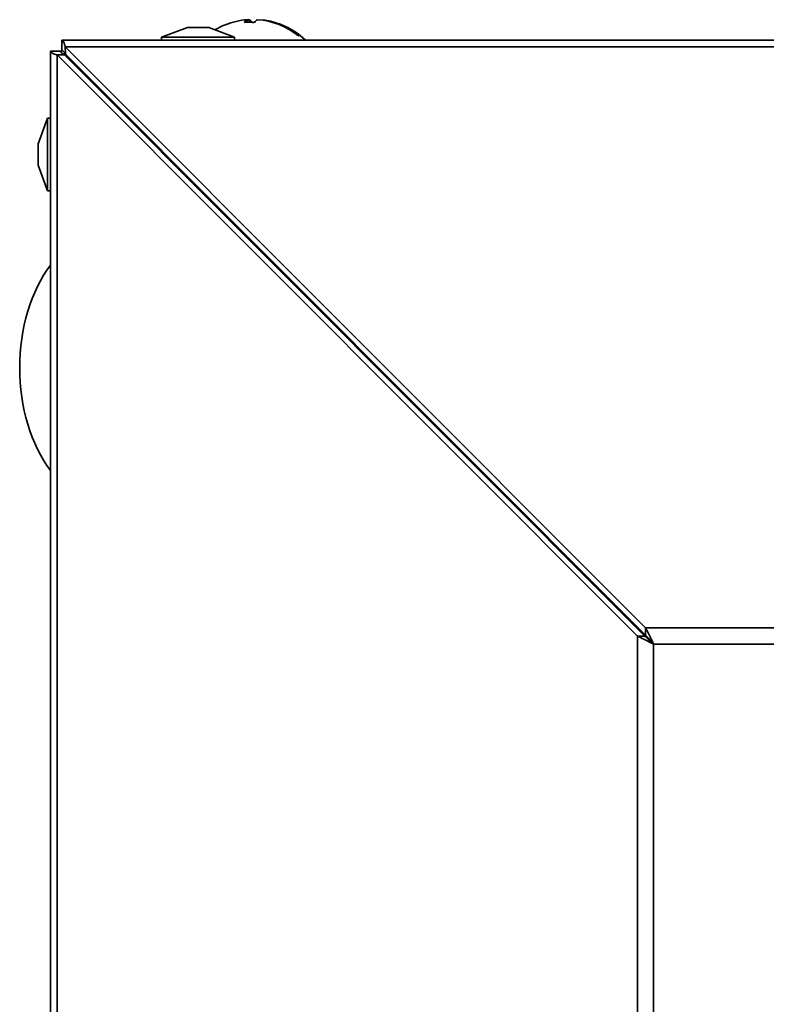
# Model space of a CAD drawing. Units: millimetres. Extents: x 100 to 12990, y 100 to 8300.
# Drawn here: x 9363 to 9435, y 5503 to 5598 of the extents above; entities that cross this region are included whole.
import ezdxf

# ---------------------------------------------------------------- set-up
doc = ezdxf.new("R2010")
doc.units = ezdxf.units.MM
doc.header["$LTSCALE"] = 20

msp = doc.modelspace()

# ---------------------------------------------------------------- linework, layer by layer
at = {"color": 7, "linetype": 'Continuous', "lineweight": 35}
for p, q in [((9378.9013351, 5597.0707181), (9376.4286054, 5596.1707181)), ((9378.9013351, 5597.0707181), (9379.9267831, 5597.0707181)), ((9379.9267831, 5597.0707181), (9380.9558757, 5597.0707181)), ((9383.4286054, 5596.1707181), (9380.9558757, 5597.0707181)), ((9384.8495157, 5597.8363908), (9384.6637161, 5597.820901)), ((9384.6637161, 5597.5880671), (9384.6637161, 5597.8363908)), ((9384.8495157, 5597.5913488), (9384.8495157, 5597.8363908)), ((9385.8321034, 5597.820901), (9385.8321034, 5597.8363908)), ((9376.4286054, 5596.1707181), (9376.4286054, 5595.8707181)), ((9376.4286054, 5596.1707181), (9379.9223966, 5596.1707181)), ((9379.9223966, 5596.1707181), (9383.4286054, 5596.1707181)), ((9383.4286054, 5595.8707181), (9383.4286054, 5596.1707181)), ((9510.2007757, 5595.8707181), (9366.824602, 5595.8707181)), ((9366.824602, 5594.8707181), (9366.824602, 5595.8707181)), ((9422.9397214, 5539.3607542), (9367.1733137, 5595.226353)), ((9367.1745681, 5594.5192462), (9367.1733137, 5595.226353)), ((9508.8954166, 5595.226353), (9367.1733137, 5595.226353)), ((9365.753893, 5594.8000074), (9365.753893, 5486.364613)), ((9366.7538914, 5594.8000074), (9365.753893, 5594.8000074)), ((9422.1619052, 5538.5829367), (9366.3954975, 5594.4485355)), ((9367.1038575, 5594.4485355), (9366.3954975, 5594.4485355)), ((9366.3954975, 5594.4485355), (9366.3954975, 5486.3715732)), ((9366.7538914, 5594.8000074), (9366.779619, 5594.8000074)), ((9422.8702652, 5538.5829367), (9367.1038575, 5594.4485355)), ((9422.9409758, 5538.6536474), (9367.1745681, 5594.5192462)), ((9368.7843862, 5592.7650177), (9368.800887, 5592.8900345)), ((9365.474269, 5588.3706765), (9364.5742917, 5585.8979762)), ((9365.753893, 5588.3707181), (9365.4742992, 5588.3707181)), ((9373.7337362, 5587.8707181), (9373.7337362, 5587.9484113)), ((9373.7337362, 5587.8707181), (9373.8112915, 5587.8707181)), ((9373.7337362, 5587.8707181), (9373.7337362, 5587.8068643)), ((9373.7337362, 5587.8707181), (9373.8112915, 5587.8707181)), ((9376.7337315, 5584.94308), (9376.7337315, 5584.801533)), ((9376.7630018, 5584.9137577), (9376.7630018, 5584.7722106)), ((9364.5742917, 5583.8434599), (9365.474269, 5581.3707596)), ((9365.4742992, 5581.3707181), (9365.753893, 5581.3707181)), ((9380.2692051, 5581.2597709), (9380.2692051, 5581.4013179)), ((9381.8979098, 5579.7697163), (9381.8979098, 5579.6281693)), ((9382.4543712, 5579.0707181), (9382.5956669, 5579.0707181)), ((9382.7953118, 5578.8707181), (9382.6540161, 5578.8707181)), ((9422.9397214, 5539.3607542), (9422.9409758, 5538.6536474)), ((9477.9284363, 5539.3607542), (9422.9397214, 5539.3607542)), ((9422.1619052, 5538.5829367), (9422.8702652, 5538.5829367)), ((9422.1619052, 5538.5829367), (9422.1619052, 5485.6860985)), ((9477.9219063, 5537.8051193), (9423.7163946, 5537.8051193)), ((9423.7163946, 5537.8051193), (9423.7163946, 5485.6795752))]:
    msp.add_line(p, q, dxfattribs=at)
at = {"color": 7, "linetype": 'Continuous', "lineweight": 35, "flags": 128}
for points in [[(9367.7978867, 5593.8948188), (9367.7966518, 5593.8929726), (9367.7428757, 5593.8083807)], [(9368.5305461, 5593.1608563), (9368.5172283, 5593.1299382), (9368.4905625, 5593.059364)], [(9365.4742992, 5581.3707181), (9365.472775, 5581.4778171), (9365.4709033, 5581.9406354), (9365.4693996, 5582.7209736), (9365.4684268, 5583.7342699), (9365.4680904, 5584.8707181)]]:
    msp.add_lwpolyline(points, dxfattribs=at)
at = {"color": 7, "linetype": 'Continuous', "lineweight": 35}
for centre, radius, start, end in [((9385.2479098, 5590.5707181), 7.3, 111.631763409, 120.533874372), ((9385.15774, 5590.80127), 7.0524452, 94.016859879, 111.641279986), ((9384.9360551, 5597.2684137), 0.629894, 115.617224009, 151.022645822), ((9384.8763106, 5590.8127235), 6.7786782, 85.84376711, 94.15623289), ((9384.5771767, 5597.2684137), 0.629894, 28.977354178, 64.38277599), ((9385.6195395, 5590.8121361), 6.7792662, 92.054675149, 94.156130778), ((9385.9186428, 5597.2684137), 0.629894, 115.61722401, 151.022645822), ((9385.1449355, 5590.7692469), 7.084906, 51.279961929, 85.942032608), ((9385.3307351, 5590.7692469), 7.084906, 51.279961929, 85.942032608), ((9385.2479098, 5590.5707181), 7.3, 46.554382401, 68.368236591), ((9389.6695542, 5596.1080586), 0.2105212, 63.814119819, 116.18588018), ((9794.1026338, 5585.8603444), 428.6356859, 179.664436159, 180.132283582), ((9510.5252614, 5585.1266937), 145.9530075, 179.697221456, 180.100486651), ((9510.5252614, 5584.6147425), 145.9530075, 179.899513349, 180.302778544)]:
    msp.add_arc(centre, radius, start, end, dxfattribs=at)
msp.add_ellipse((9371.2881907, 5564.3707181), major_axis=(0, 13), ratio=0.6538461538, start_param=0.7090247138, end_param=2.4325679398, dxfattribs=at)
for points, knots in [([(9367.1733137, 5595.226353), (9367.1223277, 5595.3866113), (9367.0203516, 5595.7071405), (9366.9038762, 5595.8584058), (9366.8389054, 5595.8684966), (9366.824602, 5595.8707181)], [0, 0, 0, 0, 0.4381352199, 0.876304517, 1, 1, 1, 1]), ([(9365.753893, 5594.8000074), (9365.7788801, 5594.7486732), (9365.8288562, 5594.6460008), (9366.1270647, 5594.5285064), (9366.3470642, 5594.4629646), (9366.3954975, 5594.4485355)], [0, 0, 0, 0, 0.4381352199, 0.876304517, 1, 1, 1, 1]), ([(9366.7538914, 5594.8000074), (9366.7586566, 5594.7701976), (9366.7719735, 5594.6868911), (9366.8914834, 5594.5692061), (9367.0447638, 5594.4821124), (9367.1038575, 5594.4485355)], [0, 0, 0, 0, 0.2550654785, 0.7128080873, 1, 1, 1, 1]), ([(9367.1745681, 5594.5192462), (9367.1448646, 5594.5722153), (9367.0618552, 5594.7202432), (9366.9446992, 5594.8485659), (9366.8580194, 5594.8645541), (9366.824602, 5594.8707181)], [0, 0, 0, 0, 0.2550654785, 0.7128080873, 1, 1, 1, 1]), ([(9422.1619052, 5538.5829367), (9422.3634127, 5538.4834308), (9422.7685575, 5538.2833671), (9423.3380041, 5538.0057337), (9423.6501982, 5537.8402151), (9423.7163946, 5537.8051193)], [0, 0, 0, 0, 0.4381149045, 0.8808602346, 1, 1, 1, 1]), ([(9422.8702652, 5538.5829367), (9422.9790413, 5538.484474), (9423.2120545, 5538.2735532), (9423.5186156, 5537.9994142), (9423.6879227, 5537.8345681), (9423.7181685, 5537.8051193)], [0, 0, 0, 0, 0.4183134391, 0.896084978, 1, 1, 1, 1])]:
    msp.add_open_spline(points, degree=3, knots=knots, dxfattribs=at)
for points in [[(9423.7163946, 5537.8051193), (9423.5868118, 5538.0964348), (9423.3276463, 5538.6790659), (9423.0690297, 5539.1335248), (9422.9397214, 5539.3607542)], [(9423.7181685, 5537.8051193), (9423.5885615, 5537.9640187), (9423.3293476, 5538.2818174), (9423.070433, 5538.5297041), (9422.9409758, 5538.6536474)]]:
    msp.add_open_spline(points, degree=3, dxfattribs=at)

doc.saveas('drawing.dxf')
